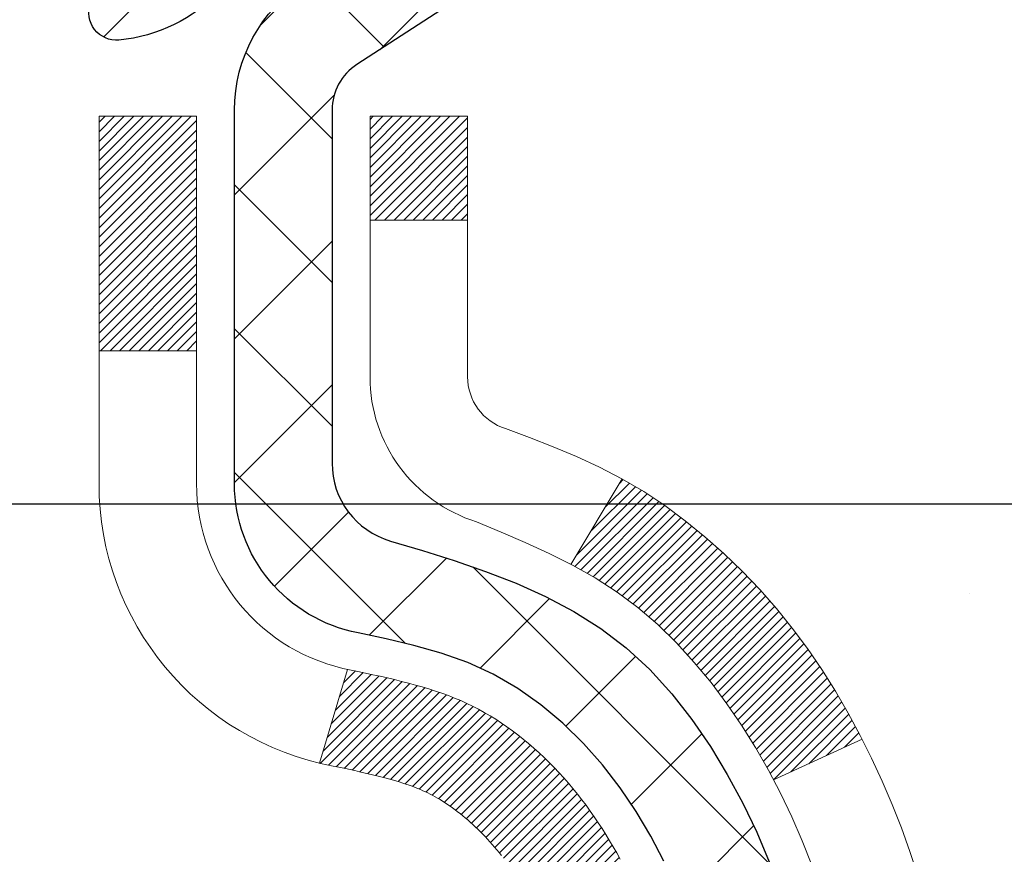
# Model space of a CAD drawing. Extents: x 13 to 3254, y -366 to 1977.
# Drawn here: x 250 to 251, y -341 to -341 of the extents above; entities that cross this region are included whole.
import ezdxf

# ---------------------------------------------------------------- set-up
doc = ezdxf.new("R2010")
doc.units = 0
doc.header["$LTSCALE"] = 5
doc.header["$MEASUREMENT"] = 0
doc.layers.get('DEFPOINTS').update_dxf_attribs({"linetype": 'CONTINUOUS'})
for name, color, linetype, lineweight in [('CONCRETE - H', 130, 'CONTINUOUS', 9), ('DECK COAT - H', 20, 'CONTINUOUS', 20), ('DECK COAT - L', 22, 'CONTINUOUS', 18), ('DIMS', 50, 'CONTINUOUS', 25), ('MIG FOOT - H', 251, 'CONTINUOUS', 20), ('MIG RETAINER - H', 251, 'CONTINUOUS', 20), ('MIG RETAINER - L', 7, 'CONTINUOUS', 30), ('PVC SIDESHEET - H', 170, 'CONTINUOUS', 20), ('PVC SIDESHEET - L', 150, 'CONTINUOUS', 25), ('TEXT - 4', 241, 'CONTINUOUS', 25)]:
    doc.layers.add(name, color=color, linetype=linetype, lineweight=lineweight)
doc.dimstyles.get("Standard").update_dxf_attribs({"dimtxt": 0.18, "dimasz": 0.18, "dimexe": 0.18, "dimexo": 0.0625, "dimgap": 0.09, "dimtad": 0, "dimtih": 1, "dimtoh": 1, "dimdec": 4, "dimzin": 0, "dimdsep": 46, "dimtxsty": 'Standard', "dimcen": 0.09, "dimadec": 0, "dimazin": 0, "dimtfac": 1, "dimtdec": 4, "dimtofl": 0, "dimtmove": 0, "dimatfit": 3, "dimfxl": 1, "dimtolj": 1, "dimtzin": 0, "dimarcsym": 0})

# ---------------------------------------------------------------- blocks, each defined once
blk = doc.blocks.new('*D22')
at = {"layer": 'DEFPOINTS', "color": 0, "transparency": 16777216}
for p in [(255.3637935231585, -339.5582764294177), (249.8637935231604, -344.5583095999764), (262.491127993117, -344.5583095999764)]:
    blk.add_point(p, dxfattribs=at)
at = {"layer": 'DIMS', "color": 0, "lineweight": -2, "transparency": 16777216}
for p, q in [((255.6737935231585, -339.5582764294177), (262.801127993117, -339.5582764294177)), ((262.491127993117, -339.8682764294177), (262.491127993117, -341.1867066910517)), ((262.491127993117, -344.2483095999764), (262.491127993117, -342.6333733577184)), ((250.1737935231604, -344.5583095999764), (262.801127993117, -344.5583095999764))]:
    blk.add_line(p, q, dxfattribs=at)
at = {"layer": 'DIMS', "color": 0, "transparency": 16777216}
for points in [[(262.4394613264503, -339.8682764294177), (262.5427946597837, -339.8682764294177), (262.491127993117, -339.5582764294177)], [(262.4394613264503, -344.2483095999764), (262.5427946597837, -344.2483095999764), (262.491127993117, -344.5583095999764)]]:
    blk.add_solid(points, dxfattribs=at)
at = {"layer": 'DIMS', "color": 0, "transparency": 16777216, "insert": (262.4911279931171, -341.910040024385), "char_height": 0.31, "attachment_point": 5}
blk.add_mtext('\\A1;5 IN\\P [127.0mm]', dxfattribs=at)
blk = doc.blocks.new('*D25')
at = {"layer": 'DEFPOINTS', "color": 0, "transparency": 16777216}
for p in [(255.8637935231609, -340.0582439149092), (249.8638002040782, -340.9788914207599), (249.8638002040782, -342.0583103580539)]:
    blk.add_point(p, dxfattribs=at)
at = {"layer": 'DIMS', "color": 0, "lineweight": -2, "transparency": 16777216}
for p, q in [((255.8637935231609, -340.3682439149092), (255.8637935231609, -341.2888914207599)), ((249.8638002040782, -341.7483103580539), (249.8638002040782, -340.6688914207598)), ((250.1738002040782, -340.9788914207599), (251.9908673708434, -340.9788914207599)), ((255.5537935231609, -340.9788914207599), (255.0908673708434, -340.9788914207599))]:
    blk.add_line(p, q, dxfattribs=at)
at = {"layer": 'DIMS', "color": 0, "transparency": 16777216}
for points in [[(250.1738002040782, -340.9272247540932), (250.1738002040782, -341.0305580874265), (249.8638002040782, -340.9788914207599)], [(255.5537935231609, -340.9272247540932), (255.5537935231609, -341.0305580874265), (255.8637935231609, -340.9788914207599)]]:
    blk.add_solid(points, dxfattribs=at)
at = {"layer": 'DIMS', "color": 0, "transparency": 16777216, "insert": (253.5408673708434, -340.9788914207599), "char_height": 0.31, "attachment_point": 5}
blk.add_mtext('\\A1;6 IN\\P [152.4mm]', dxfattribs=at)

msp = doc.modelspace()

# ---------------------------------------------------------------- hatches: boundary and pattern name
at = {"layer": 'CONCRETE - H'}
h = msp.add_hatch(dxfattribs=at)
h.set_pattern_fill('AR-CONC', color=256, scale=0.217)
h.set_pattern_definition([(49.99999999999999, (0, 0), (1.556454596243635, -0.1361721329122314), [0.16275, -1.79025]), (355, (0, 0), (-0.30109039394021, 1.632256930129026), [0.1302, -1.4322]), (100.45144446, (0.12970454777, -0.01134767648), (1.255364197397833, 1.496084780401926), [0.13831621664, -1.52147838304]), (46.18420000000002, (0, 0.434), (2.315913687557312, -0.3591768393209761), [0.244125, -2.685375]), (96.63563549, (0.19299273665, 0.40406852381), (2.028216422113076, 2.113837363680775), [0.20747444214, -2.282218859199999]), (351.1841639899999, (0, 0.434), (2.028216420768858, 2.113837362585878), [0.1953, -2.14830000217]), (21, (0.217, 0.3255), (1.295288303097062, -0.8736829927437852), [0.16275, -1.79025]), (326.0000000000001, (0.217, 0.3255), (0.5279942702698324, 1.573575597751671), [0.1302, -1.4322]), (71.45144474, (0.32494069118, 0.25269308442), (1.823282557504037, 0.6998926015897878), [0.1383162123, -1.52147838304]), (37.50000000000001, (0, 0), (0.02638688603852075, 0.7223796628139459), [0, -1.41484, 0, -1.4539, 0, -1.437625]), (7.499999999999999, (0, 0), (0.5708608962494625, 0.8558734147847217), [0, -0.82894, 0, -1.38229, 0, -0.547925]), (327.5, (-0.48391, 0), (1.158394686494127, -0.04894407166360407), [0, -0.5425, 0, -1.6926, 0, -2.24595]), (317.5, (-0.70091, 0), (1.265513987472978, 0.2172278116611295), [0, -0.70525, 0, -1.12406, 0, -1.59495])])
edge = h.paths.add_edge_path()
edge.add_spline(control_points=[(260.5977814051363, -339.5583095999766), (260.8135099854132, -341.3035775159834), (257.4072452963011, -341.9531789190485), (253.2108269559577, -342.4363529454581), (255.2584507359102, -345.301369139283), (256.7256126870241, -346.4028081836725), (256.803183693344, -347.3887709157109), (256.9750076187747, -347.6164739032185)], knot_values=[0, 0, 0, 0, 4.871634801132082, 7.2559935776611, 10.02582093812862, 12.09485994853509, 12.87780012054241, 12.87780012054241, 12.87780012054241, 12.87780012054241], degree=3, periodic=0)
edge.add_line((256.9750076187749, -347.6164739032187), (256.4820059667518, -347.61647390322))
edge.add_line((256.4820059667518, -347.61647390322), (256.4820044507749, -347.419623894707))
edge.add_line((256.4820044507749, -347.419623894707), (255.8123207507749, -347.419623894707))
edge.add_arc((255.8123207507748, -347.3802538947073), 0.03936999999967838, 239.9999999999062, 270.0000000000414, ccw=False)
edge.add_line((255.7926357507749, -347.414349314854), (255.656874843157, -347.3359677182954))
edge.add_arc((255.6017568430984, -347.4314348948482), 0.1102360001515507, 60.00000001030879, 89.9992120313514)
edge.add_line((255.6017583591353, -347.321198894707), (254.6937989021282, -347.321198894707))
edge.add_arc((254.6937989022022, -347.2818288941481), 0.03937000055890394, 240.00254784342502, 269.9999998923746, ccw=False)
edge.add_line((254.6741154181061, -347.3159251901031), (253.9940267159694, -346.9232763120363))
edge.add_arc((253.9340267751879, -347.0271993948417), 0.1200000001398589, 60.00003268740608, 89.99927614804058)
edge.add_line((253.9340282912199, -346.9071993947114), (253.7225884246381, -346.9071993947114))
edge.add_arc((253.7225853931164, -346.8678293940616), 0.03937000076645453, 225.0000002219026, 270.00441182113707, ccw=False)
edge.add_line((253.6947465987069, -346.8956681886867), (253.578280074574, -346.7792016645538))
edge.add_arc((253.3285781002669, -347.028903638861), 0.3531319186164601, 45.00000000001631, 76.09799910890978)
edge.add_arc((253.0392935071845, -348.1976734123015), 1.557170273114753, 76.09799910896218, 103.9019434277533)
edge.add_arc((252.7500089141246, -347.0289036388944), 0.353131918656973, 103.9017475032761, 132.1169401451332)
edge.add_line((252.5131824184, -346.7669582955551), (252.383840415661, -346.8956681886867))
edge.add_arc((252.3560016215771, -346.8678293945487), 0.03937000019183583, 270.0022063848001, 314.9999999442245, ccw=False)
edge.add_line((252.3560031376638, -346.9071993947113), (250.6450965192018, -346.9071993947114))
edge.add_arc((250.6450965192018, -346.8678293947114), 0.03937000000001944, 179.9999999999173, 270.00000000008276, ccw=False)
edge.add_line((250.6057265192017, -346.8678293947113), (250.605729551152, -342.2045972690724))
edge.add_arc((250.6450995511518, -342.2045972690723), 0.03936999999984891, 107.3023772371372, 180.0000000001654, ccw=False)
edge.add_arc((250.5057875103837, -341.757383155236), 0.4290404058595073, 287.3023772371974, 306.9749010396853)
edge.add_arc((250.4293011705749, -341.6952750630966), 0.5251995961844595, 309.5666441756437, 345.6920565175259)
edge.add_arc((249.3593509841761, -341.4084200362796), 1.632909065609119, 345.2170686115325, 355.1808035833506)
edge.add_arc((249.6285174563535, -341.6423479607184), 1.361411651893405, 4.074979495412197, 18.33505396016153)
edge.add_arc((250.4940468340853, -341.3497930559482), 0.4478254090915056, 17.64025593849676, 71.87109708272462)
edge.add_arc((250.664124602649, -340.8726094917017), 0.06004988997894509, 193.4822306559217, 239.21539210709102, ccw=False)
edge.add_line((250.605729551152, -340.8866097505257), (250.605729551152, -340.6973747016671))
edge.add_line((250.605729551152, -340.6973747016671), (250.5073045511523, -340.6973747016671))
edge.add_line((250.5073045511523, -340.6973747016671), (250.5073045511523, -340.692822145547))
edge.add_arc((250.5466745511522, -340.6928221455468), 0.03936999999987734, 122.90315213924501, 180.0000000002482, ccw=False)
edge.add_line((250.5252879545164, -340.6597674880182), (250.8405058949723, -340.4558192565452))
edge.add_arc((250.6595338080455, -340.2546692623057), 0.2705775608383001, 311.9773110941225, 358.5307111492199)
edge.add_line((250.9300224063624, -340.2616071733576), (251.2179350865744, -340.2616071733576))
edge.add_arc((251.2191389281174, -340.1840708574204), 0.07754566089462595, 269.1104878124175, 360.8895121876042)
edge.add_line((251.2966752440547, -340.1828670158773), (251.2966722120767, -340.0582439149092))
edge.add_line((251.2966722120767, -340.0582439149092), (255.8637935231609, -340.0582110723755))
edge.add_line((255.8637935231609, -340.0582110723755), (255.8637935231609, -339.5582767574429))
edge.add_line((255.8637935231609, -339.5582767574429), (260.5977814051363, -339.5583095999768))
h.paths.add_polyline_path([(252.5333673708434, -341.4697247540931), (254.8583673708434, -341.4697247540931), (254.8583673708434, -340.4880580874265), (252.5333673708434, -340.4880580874265)], flags=24)
at = {"layer": 'DECK COAT - H'}
h = msp.add_hatch(dxfattribs=at)
h.set_pattern_fill('ANSI31', color=256, scale=0.03937, style=0)
h.set_pattern_definition([(45, (66.07761610416762, -438.7523548587223), (-0.003479849246914297, 0.003479849246914297), [])])
h.paths.add_polyline_path([(250.596685474547, -341.2009683343086), (250.5948548953653, -341.1996272635474), (250.5930268146093, -341.1983314175421), (250.5912025754938, -341.1970812628698), (250.5893835212339, -341.1958772661079), (250.5875712814232, -341.1947200409905), (250.5857702895446, -341.1936115278486), (250.5830909667908, -341.192024135592), (250.5795524998548, -341.1900904681293), (250.5760104448472, -341.1883132269726), (250.5733297082497, -341.1870893553313), (250.5714790021802, -341.1862849007765), (250.5695534403636, -341.1854873500907), (250.5675394263968, -341.1846920340694), (250.5654365678728, -341.1838994109409), (250.5632455166633, -341.1831101799866), (250.5609669246403, -341.1823250404881), (250.5586014436754, -341.1815446917269), (250.5561501014238, -341.1807699516015), (250.5536159517089, -341.1800018320978), (250.5509999107732, -341.1792399469225), (250.5483024351341, -341.1784837088865), (250.5455239813087, -341.1777325308011), (250.5426650058145, -341.1769858254775), (250.539725965169, -341.1762430057267), (250.5367073158895, -341.1755034843601), (250.5336095144932, -341.1747666741886), (250.5304324906108, -341.1740315579615), (250.5271760070547, -341.1732957998036), (250.5238419247648, -341.1725575876978), (250.5204322056317, -341.1718151602453), (250.5169488115469, -341.1710667560467), (250.5133937044015, -341.1703106137031), (250.5097688460864, -341.1695449718154), (250.508148499087, -341.169180457265, -0.01216223081922373), (250.4982218950259, -341.1670644340136), (250.5185391769697, -341.0989989597393, 0.00498223423146265), (250.5212328186483, -341.099532840381), (250.5261147232432, -341.1005670542279), (250.5315316599058, -341.1017160423996), (250.536899903642, -341.1028719310437), (250.5422159736242, -341.1040423150264), (250.5474763890247, -341.1052347892137), (250.5526772358675, -341.1064571474166), (250.5578142600792, -341.107716744762), (250.5628847130135, -341.1090196492872), (250.5678859219713, -341.1103718784033), (250.5728152142536, -341.1117794495214), (250.5776699171613, -341.1132483800528), (250.5824473579952, -341.1147846874086), (250.5871448640564, -341.1163943889999), (250.5917597626458, -341.1180835022379), (250.5962893810641, -341.1198580445339), (250.6007313429014, -341.121724210309), (250.6050996883134, -341.1236958429487), (250.609408149724, -341.1257802729639), (250.6136634572844, -341.1279795178569), (250.617872341146, -341.1302955951302), (250.6220415314598, -341.1327305222858), (250.6261776696254, -341.1352862678381), (250.6302767635983, -341.137958853556), (250.634332165984, -341.1407425850556), (250.6383420719636, -341.1436343908507), (250.6423046767179, -341.146631199455), (250.6462181754278, -341.1497299393826), (250.6500807628211, -341.1529275398146), (250.6538904853087, -341.1562210402261), (250.6576454435406, -341.1596070132458), (250.6613438683066, -341.1630817535802), (250.6649839903967, -341.1666415559361), (250.6685640406007, -341.1702827150198), (250.6720822497084, -341.1740015255381), (250.6755368485096, -341.1777942821975), (250.6789260677944, -341.1816572797046), (250.6822481383526, -341.1855868127659), (250.6855012909739, -341.1895791760882), (250.6886837564483, -341.1936306643778), (250.6917937655656, -341.1977375723415), (250.6948292426527, -341.201895995233), (250.6977899822084, -341.2061037210029), (250.7006772506269, -341.2103597676864), (250.7034923161552, -341.2146631547981), (250.7062364470405, -341.2190129018524), (250.7089109115297, -341.2234080283639), (250.7115169778701, -341.2278475538472), (250.7140559143085, -341.2323304978169), (250.7165289890922, -341.2368558797874), (250.718937470468, -341.2414227192735), (250.7212826266832, -341.2460300357895), (250.7235657259847, -341.2506768488503), (250.7257880366196, -341.2553621779701), (250.7279508268349, -341.2600850426637), (250.728466995288, -341.2612523593369), (250.6637478212575, -341.2901144308467), (250.6628577303458, -341.2881304842892), (250.6616513270785, -341.285504967967), (250.6604272967477, -341.2829041809678), (250.6591854406217, -341.2803282320803), (250.657925736663, -341.2777774450905), (250.6566483613662, -341.2752523125072), (250.6553531226847, -341.2727528156929), (250.6540398158802, -341.2702789195531), (250.6527082362147, -341.2678305889933), (250.6513581789497, -341.2654077889189), (250.6499894393473, -341.2630104842355), (250.6486018126693, -341.2606386398487), (250.6471950941772, -341.2582922206638), (250.645769079133, -341.2559711915865), (250.6443235627987, -341.2536755175223), (250.6428583404358, -341.2514051633766), (250.6413732073061, -341.2491600940551), (250.6398679586716, -341.2469402744631), (250.6383419437521, -341.2447451654796), (250.6367922533849, -341.2425716385962), (250.6352191669018, -341.2404201059124), (250.6336236162789, -341.2382917119827), (250.632006533492, -341.236187601362), (250.630368850517, -341.2341089186051), (250.6287114993298, -341.2320568082667), (250.6270354119063, -341.2300324149017), (250.6253415202226, -341.2280368830648), (250.6236307562544, -341.2260713573108), (250.6219040519777, -341.2241369821946), (250.6201623393684, -341.2222349022709), (250.6184065504025, -341.2203662620944), (250.6166376170557, -341.2185322062199), (250.6148564903087, -341.2167338971709), (250.6130653451422, -341.2149735282372), (250.6112658788024, -341.2132524539225), (250.6094590484755, -341.2115712563976), (250.6076458113472, -341.209930517834), (250.6058271246033, -341.2083308204025), (250.60400394543, -341.2067727462744), (250.602177231013, -341.2052568776208), (250.6003479385381, -341.2037837966128), (250.5985170251915, -341.2023540854216)])
h.paths.add_polyline_path([(250.3380135511285, -340.6973747016669), (250.4088795511285, -340.6973747016669), (250.4088795511285, -340.8677045032438), (250.3380135511285, -340.8677045032438)])
h.paths.add_polyline_path([(250.7940215167147, -341.1239126315218), (250.7825745565098, -341.1086494963799), (250.7704023116217, -341.0938972998003), (250.7574958460966, -341.079796924549), (250.7438463597855, -341.0664902025846), (250.7294450525389, -341.0541189658656), (250.7142838160835, -341.042823304388), (250.69840134289, -341.0326254760776), (250.6807540720665, -341.0227060938872), (250.7180149156054, -340.9607056921279), (250.7336670641705, -340.9699114185782), (250.7490075934804, -340.9800986986579), (250.7638403476462, -340.9910638856181), (250.7781559450675, -341.0027131503031), (250.7919450006624, -341.0149527147841), (250.8051962798458, -341.0277160163813), (250.8178936613988, -341.0410083992671), (250.8300237889923, -341.0548364753511), (250.8415865795818, -341.0691678445361), (250.8525850406635, -341.0839610232014), (250.8630221797328, -341.0991745277261), (250.8729010042859, -341.1147668744895), (250.8822245218185, -341.1306965798709), (250.89099580346, -341.1469222021248), (250.8923373590991, -341.1496100393881), (250.8279597355234, -341.1793306417511), (250.8242118694822, -341.172140085937), (250.814813616417, -341.1556758077135), (250.8047591369335, -341.1395948094571)])
h.paths.add_polyline_path([(250.5348635511283, -340.6973747016669), (250.6057295511283, -340.6973747016669), (250.6057295511283, -340.7727203127856), (250.5348635511283, -340.7727203127856)])
at = {"layer": 'MIG FOOT - H'}
h = msp.add_hatch(dxfattribs=at)
h.set_pattern_fill('ANSI31', color=256, scale=1.9685, style=0)
h.set_pattern_definition([(45, (-698.5594872878294, -807.120976325465), (-0.1739924623457148, 0.1739924623457148), [])])
h.paths.add_polyline_path([(250.2657950391375, -340.7954744032289), (250.1017950391375, -340.795474403229), (250.1017950391378, -341.357974403229), (250.2657950391376, -341.357974403229)])
edge = h.paths.add_edge_path()
edge.add_line((250.2657950391376, -341.732974403229), (250.1017950391378, -341.732974403229))
edge.add_line((250.1017950391378, -341.732974403229), (250.1017950391382, -347.0121444032289))
edge.add_arc((250.4561250391381, -347.012144403229), 0.3543299999998908, 179.9999999999908, 270.0000000000184)
edge.add_line((250.4561250391382, -347.3664744032289), (252.8205450081382, -347.3664744032289))
edge.add_line((252.8205450081382, -347.3664744032289), (252.8205450081379, -347.2024744032289))
edge.add_line((252.8205450081379, -347.2024744032289), (250.4561250391382, -347.202474403229))
edge.add_arc((250.4561250391382, -347.0121444032289), 0.1903300000000172, 180, 270, ccw=False)
edge.add_line((250.2657950391382, -347.0121444032289), (250.2657950391376, -341.732974403229))
h.paths.add_polyline_path([(253.789295039138, -347.202474403229), (253.258048070138, -347.2024744032291), (253.2580480701381, -347.3664744032291), (253.7892950391381, -347.366474403229)])
at = {"layer": 'MIG RETAINER - H'}
h = msp.add_hatch(dxfattribs=at)
h.set_pattern_fill('ANSI31', color=256, scale=0.47, style=0)
h.set_pattern_definition([(45, (-698.5594872878294, -777.8198326319092), (-0.04154252339470966, 0.04154252339470967), [])])
h.paths.add_polyline_path([(249.8637950391394, -342.4674744032289), (249.863795039138, -341.7663574960947), (249.9380913734201, -341.7017726780345), (250.1017950391382, -341.7017726780345), (250.1017950391384, -342.4674744032289)])
edge = h.paths.add_edge_path()
edge.add_arc((250.6437950391363, -340.0184744032267), 0.07800000000003138, 270.000000000501, 360.0000000000418)
edge.add_line((250.7217950391364, -340.0184744032266), (250.721795039136, -339.7554744032295))
edge.add_arc((250.7417950391362, -339.7554744032293), 0.02000000000020918, 90.00000000195422, 180.0000000006514, ccw=False)
edge.add_line((250.7417950391356, -339.7354744032291), (250.8287950391354, -339.7354744032273))
edge.add_arc((250.8287950391361, -339.7654744032273), 0.03000000000002956, 2.1719870346714742e-10, 90.0000000013028, ccw=False)
edge.add_line((250.8587950391361, -339.7654744032272), (250.8587950391368, -340.3004744032343))
edge.add_arc((250.7017950391368, -340.3004744032344), 0.1569999999999254, -90.00000000033191, 6.230038707144558e-11, ccw=False)
edge.add_line((250.7017950391359, -340.4574744032344), (250.5355347241786, -340.4574744032336))
edge.add_arc((250.5355347241893, -340.5362140882651), 0.07873968503150763, 90.00000000777618, 177.4144840053407)
edge.add_arc((250.3419922651231, -340.5274744032296), 0.114999999999426, 275.2124696741832, 357.41448399788595, ccw=False)
edge.add_arc((250.3506229504484, -340.6220815449829), 0.02000000000000517, 160.3257550186187, 275.2124696744299, ccw=False)
edge.add_arc((250.220575984017, -340.5755839307947), 0.1181095275611714, 340.3257550185371, 642.6342225154141)
edge.add_arc((250.2507841441773, -340.7103493145659), 0.02000000000040289, -10.621520467928804, 102.63422251394002, ccw=False)
edge.add_arc((250.1927950391373, -340.6994744032279), 0.07899999999997757, 270.0000000008245, 349.3784795304081, ccw=False)
edge.add_line((250.1927950391384, -340.7784744032279), (250.1187950391372, -340.778474403229))
edge.add_arc((250.1187950391374, -340.795474403229), 0.01699999999999591, 90.00000000076633, 180)
edge.add_line((250.1017950391374, -340.795474403229), (250.101795039138, -341.3891761284237))
edge.add_line((250.101795039138, -341.3891761284237), (249.9380913734201, -341.3891761284237))
edge.add_line((249.9380913734201, -341.3891761284237), (249.863795039138, -341.3245913103635))
edge.add_line((249.863795039138, -341.3245913103635), (249.8637950391361, -339.76547440323))
edge.add_arc((249.8937950391359, -339.7654744032299), 0.02999999999985903, 90.00000000043423, 180.0000000002171, ccw=False)
edge.add_line((249.8937950391357, -339.7354744032299), (249.9587950391359, -339.7354744032293))
edge.add_arc((249.9587950391361, -339.7554744032293), 0.01999999999998181, 0, 90.00000000065143, ccw=False)
edge.add_line((249.9787950391361, -339.7554744032293), (249.9787950391364, -340.0184744032308))
edge.add_arc((250.0567950391364, -340.0184744032306), 0.07799999999997453, 180.0000000000835, 270.0000000004176)
edge.add_line((250.056795039137, -340.0964744032306), (250.060795039137, -340.0964744032306))
edge.add_arc((250.0607950391365, -340.0184744032308), 0.07799999999986085, 270.000000000334, 360.0000000001671)
edge.add_line((250.1387950391364, -340.0184744032305), (250.1387950391361, -339.7554744032299))
edge.add_arc((250.158795039136, -339.7554744032299), 0.01999999999998181, 90.00000000032571, 180, ccw=False)
edge.add_line((250.1587950391359, -339.7354744032299), (250.3002416871923, -339.7354744032289))
edge.add_line((250.3002416871923, -339.7354744032289), (250.3002416871923, -340.0663696094462))
edge.add_line((250.3002416871923, -340.0663696094462), (250.31952724959, -340.085700216348))
edge.add_line((250.31952724959, -340.085700216348), (250.31952724959, -340.1628424659333))
edge.add_line((250.31952724959, -340.1628424659333), (250.3773839367786, -340.2014135907262))
edge.add_line((250.3773839367786, -340.2014135907262), (250.4352406239672, -340.1628424659333))
edge.add_line((250.4352406239672, -340.1628424659333), (250.4352406239672, -340.085700216348))
edge.add_line((250.4352406239672, -340.085700216348), (250.4545261863641, -340.066414653952))
edge.add_line((250.4545261863641, -340.066414653952), (250.4545261863641, -339.7354744032289))
edge.add_line((250.4545261863641, -339.7354744032289), (250.5417950391361, -339.7354744032287))
edge.add_arc((250.5417950391361, -339.7554744032287), 0.01999999999998181, 0, 90, ccw=False)
edge.add_line((250.5617950391361, -339.7554744032287), (250.5617950391364, -340.0184744032268))
edge.add_arc((250.6397950391365, -340.0184744032266), 0.07800000000008822, 180.000000000167, 270.000000000334)
edge.add_line((250.6397950391369, -340.0964744032267), (250.643795039137, -340.0964744032267))
at = {"layer": 'PVC SIDESHEET - H'}
h = msp.add_hatch(dxfattribs=at)
h.set_pattern_fill('ANSI37', color=256, scale=0.59055, style=0)
h.set_pattern_definition([(45, (66.07761610415415, -372.3827256218926), (-0.05219773870371446, 0.05219773870371446), []), (135, (66.07761610415415, -372.3827256218926), (-0.05219773870371446, -0.05219773870371446), [])])
h.paths.add_polyline_path([(250.4364385511288, -340.7666939418641), (250.4364385511286, -340.6928221455469, -0.2544175294253038), (250.4867920805482, -340.6002691044665), (250.707661942804, -340.4573647452552, 0.4033078353723514), (250.8587950391183, -340.3004744031649), (250.8587950391183, -340.2756244371699, 0.02353096692885778), (250.8596660511273, -340.2571269031166), (250.8596660511257, -339.7590964031169, 0.4142135623729873), (250.8360440511258, -339.735474403117), (250.4561235513621, -339.735474403118), (250.456123551362, -339.6764192875718), (250.4807296569196, -339.6567344031258), (250.8191364840022, -339.6567344031248, -0.4142135623730915), (250.9293724840024, -339.7669704031245), (250.9293724840038, -340.2571269031166, -0.213440768600962), (250.8405058949486, -340.4558192565451), (250.5252879544928, -340.6597674880182, 0.2544175294251872), (250.5073045511286, -340.6928221455469), (250.5073045511287, -340.7666939418641), (250.5073045511286, -340.9491520428224, 0.3306422189433676), (250.5492752537552, -341.0056818562692), (250.5730355256538, -341.0127534679102), (250.5960931256254, -341.0200136322579), (250.6187689058146, -341.0278334420159), (250.6409065734799, -341.0364419804303), (250.6623498358806, -341.0460683307471), (250.6829424002754, -341.0569415762125), (250.7025279739234, -341.0692908000724), (250.7209502954813, -341.0833449976146), (250.7380953772813, -341.0992147378003), (250.7539750366943, -341.1166581568206), (250.7686243880691, -341.1353681262435), (250.7820785457547, -341.1550375176369), (250.7943729433161, -341.1753612778209), (250.8055586237567, -341.1961358317805), (250.8157089812355, -341.2173029111036), (250.8248984400891, -341.2388174429249), (250.8331963478115, -341.2606490173151), (250.8406697912953, -341.2827737534122), (250.8473858470846, -341.3051678002433), (250.8534115917234, -341.3278073068358), (250.8588141017558, -341.3506684222166), (250.8636604537257, -341.3737272954131), (250.8680177241773, -341.3969600754524), (250.8719529896545, -341.4203429113617), (250.8755333267015, -341.4438519521682), (250.8788258118622, -341.467463346899), (250.8818975216807, -341.4911532445814), (250.8848155327009, -341.5148977942425), (250.8876469214671, -341.5386731449095, -0.05933499155532457), (250.8876342737574, -341.5526400783071), (250.8848155327009, -341.5763092253556), (250.8818975216807, -341.6000537750167), (250.8788258118622, -341.6237436726991), (250.8755333267015, -341.6473550674299), (250.8719529896545, -341.6708641082364), (250.8680177241773, -341.6942469441457), (250.8636604537257, -341.717479724185), (250.8588141017558, -341.7405385973815), (250.8534115917234, -341.7633997127623), (250.8473858470846, -341.7860392193547), (250.8406697912953, -341.8084332661859), (250.8331963478115, -341.8305580022829), (250.8248984400891, -341.8523895766731), (250.8157089812355, -341.8739041084945), (250.8055586237567, -341.8950711878176), (250.7943729433161, -341.9158457417772), (250.7820785457546, -341.9361695019611), (250.7686243880691, -341.9558388933546), (250.7539750366943, -341.9745488627774), (250.7380953772813, -341.9919922817977), (250.7209502954813, -342.0078620219834), (250.7025279739234, -342.0219162195256), (250.6829424002754, -342.0342654433856), (250.6623498358806, -342.045138688851), (250.6409065734799, -342.0547650391678), (250.6187689058144, -342.0633735775822), (250.5960931256254, -342.0711933873401), (250.5730355256538, -342.0784535516878), (250.5497523986406, -342.0853831538711, 0.3329817396557117), (250.5073045511283, -342.1420549767749), (250.4364385511384, -342.1420549767749), (250.4364385511286, -342.1271001009359, -0.3608117966093517), (250.5263211651446, -342.0187593635607), (250.546638981826, -342.0144133704986), (250.5667823644203, -342.0096509076769), (250.5865768788403, -342.0040555053362), (250.6058480909987, -341.9972106937166), (250.6244230630884, -341.9887077669655), (250.6421793613362, -341.978400074904), (250.6590560401206, -341.966460017486), (250.6749958736264, -341.9530792960244), (250.689941636039, -341.9384496118321), (250.7038361015434, -341.9227626662218), (250.7166220443246, -341.9062101605066), (250.7282533753184, -341.8889733247468), (250.7387693169211, -341.8711531754963), (250.7482485362867, -341.8528136416493), (250.7567699140326, -341.8340184513931), (250.7644123307757, -341.8148313329151), (250.7712546671333, -341.7953160144026), (250.7773758037225, -341.775536224043), (250.7828546211603, -341.7555556900237), (250.787770000064, -341.735438140532), (250.7922002252376, -341.7152460724174), (250.7962098884929, -341.6950136838911), (250.7998498945983, -341.6747468868181), (250.8031705536975, -341.6544503641835), (250.8062221759353, -341.6341287989724), (250.8090550714556, -341.61378687417), (250.8117195504028, -341.5934292727616), (250.814265922921, -341.5730606777322), (250.8167325499968, -341.5527839990089, 0.06060086340155051), (250.8167444991546, -341.5385212475309), (250.814265922921, -341.5181463418658), (250.8117195504028, -341.4977777468364), (250.8090550714556, -341.4774201454279), (250.8062221759353, -341.4570782206256), (250.8031705536975, -341.4367566554145), (250.7998498945983, -341.4164601327799), (250.7962098884929, -341.3961933357069), (250.7922002252376, -341.3759609471806), (250.787770000064, -341.355768879066), (250.7828546211603, -341.3356513295743), (250.7773758037225, -341.315670795555), (250.7712546671333, -341.2958910051954), (250.7644123307757, -341.276375686683), (250.7567699140326, -341.2571885682049), (250.7482485362867, -341.2383933779487), (250.7387693169211, -341.2200538441017), (250.7282533753184, -341.2022336948512), (250.7166220443246, -341.1849968590914), (250.7038361015434, -341.1684443533762), (250.689941636039, -341.152757407766), (250.6749958736264, -341.1381277235736), (250.6590560401206, -341.124747002112), (250.6421793613362, -341.1128069446941), (250.6244230630884, -341.1024992526326), (250.6058480909987, -341.0939963258813), (250.5865768788403, -341.0871515142618), (250.5667823644203, -341.081556111921), (250.546638981826, -341.0767936490994), (250.5263211651446, -341.0724476560374, -0.3608117966100778), (250.4364385511286, -340.9641069186621)])

# ---------------------------------------------------------------- linework, layer by layer
at = {"layer": 'DECK COAT - L'}
for p, q in [((250.5348635511283, -340.7727203127856), (250.6057295511283, -340.7727203127856)), ((250.3380135511285, -340.8677045032438), (250.4088795511285, -340.8677045032438)), ((250.7180180803708, -340.9607004260977), (250.6807356046052, -341.0227368229288)), ((250.5185391769697, -341.0989989597392), (250.4982218950259, -341.1670644340135)), ((250.8923739732619, -341.1495931360773), (250.8280383525212, -341.1792943473929))]:
    msp.add_line(p, q, dxfattribs=at)
for points in [[(250.630368850517, -341.2341089186051), (250.6287114993298, -341.2320568082667), (250.6270354119063, -341.2300324149017), (250.6253415202226, -341.2280368830648), (250.6236307562544, -341.2260713573108), (250.6219040519777, -341.2241369821946), (250.6201623393684, -341.2222349022709), (250.6184065504025, -341.2203662620944), (250.6166376170557, -341.2185322062199), (250.6148564903087, -341.2167338971709), (250.6130653451422, -341.2149735282372), (250.6112658788024, -341.2132524539225), (250.6094590484755, -341.2115712563976), (250.6076458113472, -341.209930517834), (250.6058271246033, -341.2083308204025), (250.60400394543, -341.2067727462744), (250.602177231013, -341.2052568776208), (250.6003479385381, -341.2037837966128), (250.5985170251915, -341.2023540854216), (250.596685474547, -341.2009683343086), (250.5948548953653, -341.1996272635474), (250.5930268146093, -341.1983314175421), (250.5912025754938, -341.1970812628698), (250.5893835212339, -341.1958772661079), (250.5875712814232, -341.1947200409905), (250.5857702895446, -341.1936115278486), (250.5839800781491, -341.1925508987389), (250.5821985919314, -341.1915364791404), (250.5804237755859, -341.1905665945317), (250.5786547578935, -341.189640022284), (250.5768953195158, -341.188757216599), (250.5751277251648, -341.1879102274435), (250.5733297082497, -341.1870893553313), (250.5714790021802, -341.1862849007765), (250.5695534403636, -341.1854873500907), (250.5675394263968, -341.1846920340694), (250.5654365678728, -341.1838994109409), (250.5632455166633, -341.1831101799866), (250.5609669246403, -341.1823250404881), (250.5586014436754, -341.1815446917269), (250.5561501014238, -341.1807699516015), (250.5536159517089, -341.1800018320978), (250.5509999107732, -341.1792399469225), (250.5483024351341, -341.1784837088865), (250.5455239813087, -341.1777325308011), (250.5426650058145, -341.1769858254775), (250.539725965169, -341.1762430057267), (250.5367073158895, -341.1755034843601), (250.5336095144932, -341.1747666741886), (250.5304324906108, -341.1740315579615), (250.5271760070547, -341.1732957998036), (250.5238419247648, -341.1725575876978), (250.5204322056317, -341.1718151602453), (250.5169488115469, -341.1710667560467), (250.5133937044014, -341.1703106137031), (250.5097688460864, -341.1695449718154), (250.508148499087, -341.169180457265, -0.3608117966091343), (250.3380135511285, -340.9641069186622), (250.3380135511285, -340.8677045032438), (250.3380135511285, -340.6973747016669), (250.4088795511285, -340.6973747016669), (250.4088795511285, -340.8677045032438), (250.4088795511286, -340.9641069186622, 0.3608117966091343), (250.5212328186483, -341.099532840381), (250.5261147232432, -341.1005670542279), (250.5315316599058, -341.1017160423996), (250.536899903642, -341.1028719310437), (250.5422159736242, -341.1040423150264), (250.5474763890247, -341.1052347892137), (250.5526772358675, -341.1064571474166), (250.5578142600792, -341.107716744762), (250.5628847130135, -341.1090196492872), (250.5678859219713, -341.1103718784033), (250.5728152142536, -341.1117794495214), (250.5776699171613, -341.1132483800528), (250.5824473579952, -341.1147846874086), (250.5871448640564, -341.1163943889999), (250.5917597626458, -341.1180835022379), (250.5962893810641, -341.1198580445339), (250.6007313429014, -341.121724210309), (250.6050996883134, -341.1236958429487), (250.609408149724, -341.1257802729639), (250.6136634572844, -341.1279795178569), (250.617872341146, -341.1302955951302), (250.6220415314598, -341.1327305222858), (250.6261776696254, -341.1352862678381), (250.6302767635983, -341.137958853556), (250.634332165984, -341.1407425850556), (250.6383420719636, -341.1436343908507), (250.6423046767179, -341.146631199455), (250.6462181754278, -341.1497299393826), (250.6500807628211, -341.1529275398146), (250.6538904853087, -341.1562210402261), (250.6576454435406, -341.1596070132458), (250.6613438683066, -341.1630817535802), (250.6649839903967, -341.1666415559361), (250.6685640406007, -341.1702827150198), (250.6720822497084, -341.1740015255381), (250.6755368485096, -341.1777942821975), (250.6789260677944, -341.1816572797046), (250.6822481383526, -341.1855868127659), (250.6855012909739, -341.1895791760882), (250.6886837564483, -341.1936306643778), (250.6917937655656, -341.1977375723415), (250.6948292426527, -341.201895995233), (250.6977899822084, -341.2061037210029), (250.7006772506269, -341.2103597676864), (250.7034923161552, -341.2146631547981), (250.7062364470405, -341.2190129018524), (250.7089109115297, -341.2234080283639), (250.7115169778701, -341.2278475538472), (250.7140559143085, -341.2323304978169), (250.7165289890922, -341.2368558797874)], [(250.8557554018065, -341.2412600268432), (250.8487262364974, -341.2235534499388), (250.8411428260697, -341.2061103096582), (250.8329798204292, -341.1889620427435), (250.8242118694822, -341.172140085937), (250.814813616417, -341.1556758077135), (250.8047591369335, -341.1395948094571), (250.7940215167147, -341.1239126315218), (250.7825745565098, -341.1086494963799), (250.7704023116217, -341.0938972998003), (250.7574958460966, -341.079796924549), (250.7438463597855, -341.0664902025846), (250.7294450525389, -341.0541189658656), (250.7142838160835, -341.042823304388), (250.69840134289, -341.0326254760776), (250.6819120826686, -341.0233570018863), (250.6649373928248, -341.0148320109906), (250.6475986307642, -341.0068646325664), (250.6300171538925, -340.9992689957899), (250.6123143196146, -340.9918592298372, -0.3282898029372552), (250.5348635511283, -340.8866114066266), (250.5348635511283, -340.6973747016669), (250.6057295511283, -340.6973747016669), (250.6057295511283, -340.8866097505257, 0.3282883506354047), (250.6333903427581, -340.9241981974123), (250.6506632838515, -340.9307241942071), (250.6678398800259, -340.9374385742755), (250.6848237863624, -340.944529720891), (250.7015186579419, -340.9521860173271), (250.7178281498456, -340.9605958468572), (250.7336670641705, -340.9699114185782), (250.7490075934804, -340.9800986986579), (250.7638403476462, -340.9910638856181), (250.7781559450675, -341.0027131503031), (250.7919450006624, -341.0149527147841), (250.8051962798458, -341.0277160163813), (250.8178936613988, -341.0410083992671), (250.8300237889923, -341.0548364753511), (250.8415865795818, -341.0691678445361), (250.8525850406635, -341.0839610232014), (250.8630221797328, -341.0991745277261), (250.8729010042859, -341.1147668744895), (250.8822245218185, -341.1306965798709), (250.89099580346, -341.1469222021248), (250.8992230480155, -341.1634056738843), (250.906923263724, -341.1801147250219), (250.9141143271085, -341.1970176568033), (250.9208145913295, -341.2140842559957), (250.9270469670905, -341.2312985135331), (250.9328368971964, -341.2486523119692)]]:
    msp.add_lwpolyline(points, format="xyb", dxfattribs=at)
at = {"layer": 'MIG RETAINER - L'}
msp.add_lwpolyline([(250.4568751957364, -340.5326621053779, -0.3748896829303737), (250.3524399368327, -340.6419988379837, -0.5479758845004098), (250.3317905109015, -340.6153481045014, 3.888295204768812), (250.2464096219136, -340.690833588728, -0.5387583055402678), (250.2704414679203, -340.7140357251883, -0.3609021040651776), (250.1927950391384, -340.7784744032279), (250.1187950391372, -340.778474403229, 0.414213562369066), (250.1017950391374, -340.795474403229), (250.101795039138, -341.3891761284237), (249.9380913734201, -341.3891761284237), (249.863795039138, -341.3245913103635), (249.8637950391361, -339.76547440323, -0.4142135623706347)], format="xyb", dxfattribs=at)
at = {"layer": 'PVC SIDESHEET - L'}
for points in [[(250.8405058949486, -340.4558192565451), (250.5252879544928, -340.6597674880181, 0.2544175294253872), (250.5073045511286, -340.6928221455469), (250.5073045511287, -340.7666939418641), (250.5073045511286, -340.9491520428231, 0.3329817396499346), (250.5497523986406, -341.0058238657269), (250.5730355256538, -341.0127534679102), (250.5960931256254, -341.0200136322579), (250.6187689058146, -341.0278334420159), (250.6409065734799, -341.0364419804303), (250.6623498358806, -341.0460683307471), (250.6829424002754, -341.0569415762125), (250.7025279739234, -341.0692908000724), (250.7209502954813, -341.0833449976146), (250.7380953772813, -341.0992147378003), (250.7539750366943, -341.1166581568206), (250.7686243880691, -341.1353681262435), (250.7820785457547, -341.1550375176369), (250.7943729433161, -341.1753612778209), (250.8055586237567, -341.1961358317805), (250.8157089812355, -341.2173029111036), (250.8248984400891, -341.2388174429249)], [(250.7482485362867, -341.2383933779487), (250.7387693169211, -341.2200538441017), (250.7282533753184, -341.2022336948512), (250.7166220443246, -341.1849968590914), (250.7038361015434, -341.1684443533762), (250.689941636039, -341.152757407766), (250.6749958736264, -341.1381277235736), (250.6590560401206, -341.124747002112), (250.6421793613362, -341.1128069446941), (250.6244230630884, -341.1024992526326), (250.6058480909987, -341.0939963258813), (250.5865768788403, -341.0871515142618), (250.5667823644203, -341.081556111921), (250.546638981826, -341.0767936490994), (250.5263211651446, -341.0724476560374, -0.3608117966098974), (250.4364385511286, -340.9641069186622), (250.4364385511288, -340.7666939418641), (250.4364385511286, -340.6928221455471, -0.2544175294253872), (250.486792080548, -340.6002691044666)]]:
    msp.add_lwpolyline(points, format="xyb", dxfattribs=at)

# ---------------------------------------------------------------- dimensions: what is measured, and where the dimension line sits
at = {"layer": 'DIMS'}
dim = msp.add_linear_dim(base=(262.491127993117, -344.5583095999764), p1=(255.3637935231585, -339.5582764294177), p2=(249.8637935231604, -344.5583095999764), angle=90, text='<>\\P[]', dimstyle='Standard', override={"dimtxt": 0.31, "dimasz": 0.31, "dimexe": 0.31, "dimexo": 0.31, "dimgap": 0.31, "dimlunit": 5, "dimpost": ' IN', "dimfrac": 2}, dxfattribs=at)
dim.commit()
dim.dimension.update_dxf_attribs({"geometry": '*D22', "text_midpoint": (262.4911279931171, -341.910040024385), "dimtype": 160})
dim = msp.add_linear_dim(base=(249.8638002040782, -340.9788914207599), p1=(255.8637935231609, -340.0582439149092), p2=(249.8638002040782, -342.0583103580539), text='<>\\P[]', dimstyle='Standard', override={"dimtxt": 0.31, "dimasz": 0.31, "dimexe": 0.31, "dimexo": 0.31, "dimgap": 0.31, "dimlunit": 5, "dimpost": ' IN', "dimfrac": 2}, dxfattribs=at)
dim.commit()
dim.dimension.update_dxf_attribs({"geometry": '*D25', "text_midpoint": (253.5408673708434, -340.9788914207599), "dimtype": 160})

# ---------------------------------------------------------------- leaders
at = {"layer": 'TEXT - 4'}
msp.add_leader([(245.4987782587649, -341.116692173139), (251.2347756312666, -331.2071051411184), (251.5835950853083, -331.2071051411184)], dimstyle='Standard', override={"dimasz": 0.31}, dxfattribs=at)

doc.saveas('drawing.dxf')
